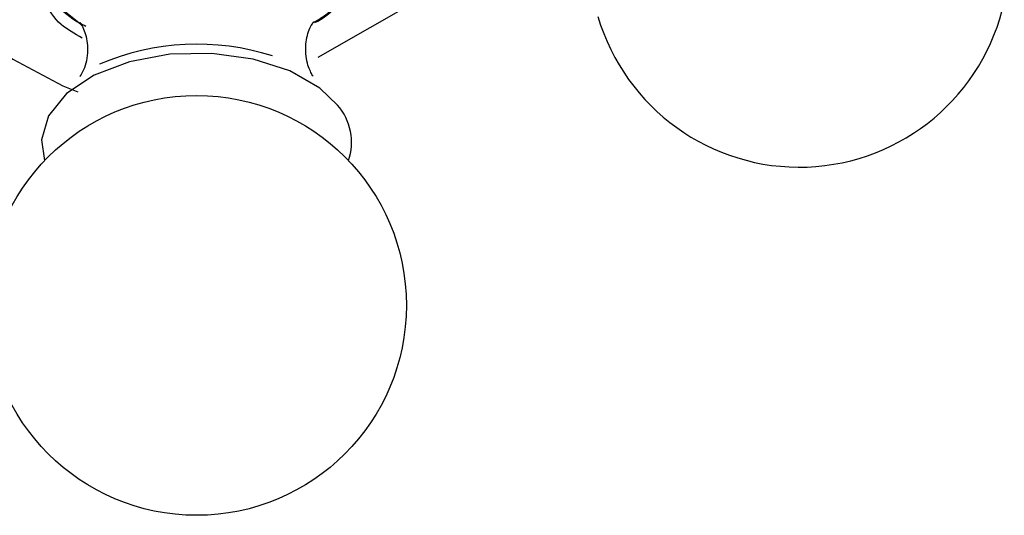
# Model space of a CAD drawing. Units: millimetres. Extents: x 3 to 2746, y 5 to 2745.
# Drawn here: x 515 to 545, y 471 to 487 of the extents above; entities that cross this region are included whole.
import ezdxf

# ---------------------------------------------------------------- set-up
doc = ezdxf.new("R2010")
doc.units = ezdxf.units.MM

msp = doc.modelspace()

# ---------------------------------------------------------------- linework, layer by layer
at = {"color": 7, "linetype": 'Continuous', "lineweight": 25}
msp.add_line((524.12, 485.471), (530.484, 489.145), dxfattribs=at)
at = {"color": 7, "linetype": 'Continuous', "lineweight": 25, "flags": 128}
msp.add_lwpolyline([(505.511, 503.204), (505.464, 502.712), (505.464, 500.925), (505.712, 499.018), (506.203, 497.04), (506.922, 495.042), (507.851, 493.076), (508.968, 491.194), (510.241, 489.444), (511.64, 487.87), (513.126, 486.515), (514.662, 485.413), (516.209, 484.592), (516.671, 484.403)], dxfattribs=at)
at = {"color": 8, "linetype": 'Continuous', "lineweight": 25, "flags": 128}
for points in [[(521.291, 491.104), (520.831, 491.143), (519.516, 491.115), (518.263, 490.882), (517.165, 490.463), (516.303, 489.889), (515.742, 489.202), (515.522, 488.453), (515.661, 487.697), (516.148, 486.991), (516.81, 486.47)], [(524.72, 483.993), (524.174, 484.517), (523.245, 485.05), (522.102, 485.418), (520.828, 485.594), (519.52, 485.566), (518.274, 485.335), (517.181, 484.918), (516.324, 484.347), (515.766, 483.663), (515.548, 482.918), (515.645, 482.271)]]:
    msp.add_lwpolyline(points, dxfattribs=at)
at = {"color": 7, "linetype": 'Continuous', "lineweight": 25}
msp.add_circle((520.353, 477.79), 6.5, dxfattribs=at)
at = {"color": 8, "linetype": 'Continuous', "lineweight": 25}
msp.add_arc((523.17, 488.344), 1.986, 295.2349, 27.3589, dxfattribs=at)
at = {"color": 7, "linetype": 'Continuous', "lineweight": 25}
for centre, radius, start, end in [((539.021, 488.57), 6.5, 196.4174, 347.8526), ((520.365, 478.224), 7.653, 72.2355, 113.2474), ((523.381, 482.833), 1.771, 341.5048, 40.9009)]:
    msp.add_arc(centre, radius, start, end, dxfattribs=at)
for points, knots in [([(515.435, 488.226), (515.442, 488.153), (515.474, 487.818), (515.847, 487.274), (516.342, 486.74), (516.781, 486.509), (516.919, 486.436)], [0, 0, 0, 0, 0.0990106, 0.4594321, 0.8306718, 1, 1, 1, 1]), ([(523.962, 486.544), (524.08, 486.612), (524.517, 486.86), (524.959, 487.42), (525.285, 487.937), (525.294, 488.201), (525.294, 488.209)], [0, 0, 0, 0, 0.1644703, 0.6043529, 0.9880227, 1, 1, 1, 1]), ([(516.812, 486.068), (516.579, 486.197), (516.051, 486.489), (515.781, 486.939), (515.63, 487.19)], [0, 0, 0, 0, 0.442164, 1, 1, 1, 1]), ([(516.754, 486.539), (516.751, 486.543), (516.742, 486.554), (516.924, 486.248), (517.009, 485.656), (516.894, 485.097), (516.715, 484.857), (516.745, 484.886), (516.752, 484.893)], [0, 0, 0, 0, 0.096657, 0.288147, 0.509886, 0.769095, 0.948443, 1, 1, 1, 1]), ([(523.96, 484.892), (523.954, 484.898), (523.939, 484.912), (523.751, 485.289), (523.709, 485.887), (523.836, 486.381), (523.997, 486.587), (523.963, 486.555), (523.957, 486.55)], [0, 0, 0, 0, 0.134102, 0.330408, 0.559633, 0.782325, 0.959621, 1, 1, 1, 1])]:
    msp.add_open_spline(points, degree=3, knots=knots, dxfattribs=at)

doc.saveas('drawing.dxf')
